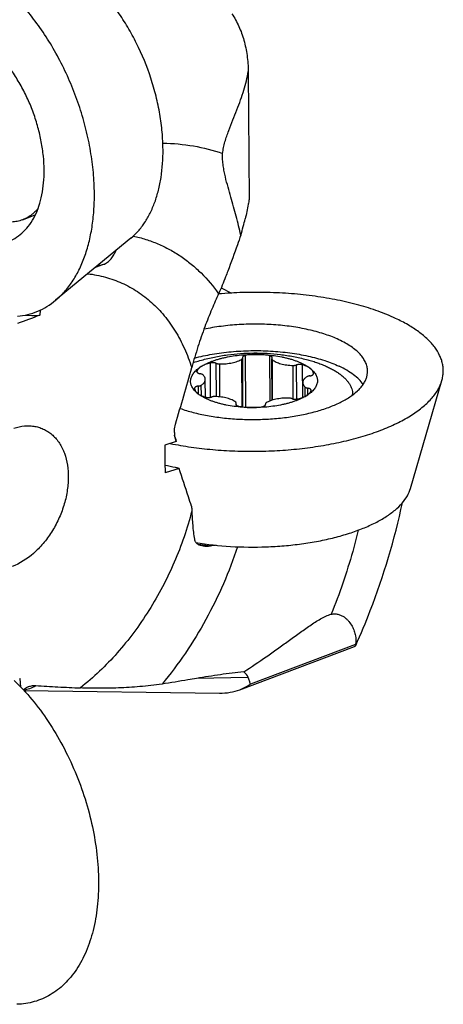
# Model space of a CAD drawing. Units: millimetres. Extents: x 0 to 420, y 0 to 297.
# Drawn here: x 362 to 373, y 105 to 131 of the extents above; entities that cross this region are included whole.
import ezdxf

# ---------------------------------------------------------------- set-up
doc = ezdxf.new("R2010")
doc.units = ezdxf.units.MM
doc.header["$LTSCALE"] = 23.1
for name, color, linetype in [('607299103-000_CL', 7, 'CONTINUOUS'), ('607386905-000_CL', 7, 'CONTINUOUS'), ('607431934-000_CL', 7, 'CONTINUOUS')]:
    doc.layers.add(name, color=color, linetype=linetype)

msp = doc.modelspace()

# ---------------------------------------------------------------- linework, layer by layer
at = {"layer": '607299103-000_CL', "color": 7, "linetype": 'CONTINUOUS'}
for p, q in [((365.0222, 125.2127), (363.035, 123.5709)), ((367.3399, 123.7397), (367.3362, 123.7394)), ((367.3401, 123.7393), (367.3363, 123.739)), ((372.4085, 118.6067), (373.2368, 121.4542))]:
    msp.add_line(p, q, dxfattribs=at)
for points, knots in [([(365.8716, 127.5492), (365.8707, 127.7028), (365.8549, 128.0151), (365.7927, 128.4862), (365.6923, 128.9623), (365.5094, 129.5952), (365.2584, 130.2075), (364.9457, 130.7819), (364.6861, 131.1832), (364.4042, 131.551), (364.1038, 131.8802), (363.7891, 132.1661), (363.4647, 132.4046), (363.1348, 132.5924), (362.8039, 132.7264), (362.4767, 132.8046), (362.259, 132.8186), (362.1536, 132.8154)], [0, 0, 0, 0, 0.0658003, 0.1337987, 0.2034392, 0.2741135, 0.415896, 0.4857998, 0.5541826, 0.6204761, 0.6841827, 0.7449001, 0.8023492, 0.856405, 0.9071319, 0.9548179, 1, 1, 1, 1]), ([(364.059, 126.3874), (364.0578, 126.5725), (364.0388, 126.9489), (363.9638, 127.5168), (363.8428, 128.0907), (363.6775, 128.6625), (363.4704, 129.2239), (363.2243, 129.7671), (362.9429, 130.2841), (362.6299, 130.7678), (362.29, 131.2112), (361.9279, 131.608), (361.5487, 131.9527), (361.1575, 132.2402), (360.7599, 132.4665), (360.361, 132.6281), (359.9666, 132.7223), (359.7042, 132.7392), (359.5772, 132.7353)], [0, 0, 0, 0, 0.0657948, 0.1337861, 0.2034205, 0.2740881, 0.3451488, 0.4159501, 0.4858474, 0.5542238, 0.6205111, 0.6842118, 0.7449237, 0.8023674, 0.8564183, 0.9071405, 0.9548221, 1, 1, 1, 1]), ([(362.7314, 127.0082), (362.7306, 127.1312), (362.7168, 127.3817), (362.662, 127.7592), (362.5739, 128.1398), (362.4539, 128.517), (362.304, 128.8841), (362.127, 129.2347), (361.9258, 129.5629), (361.704, 129.8629), (361.4653, 130.1295), (361.2139, 130.3581), (360.9539, 130.5448), (360.6896, 130.6862), (360.4253, 130.7796), (360.1654, 130.823), (359.9146, 130.815), (359.7557, 130.7746), (359.6809, 130.7463)], [0, 0, 0, 0, 0.0679289, 0.1382971, 0.2103937, 0.283439, 0.3566185, 0.4291123, 0.5001263, 0.5689231, 0.6348557, 0.6974042, 0.7562182, 0.8111651, 0.8623837, 0.9103351, 0.9558306, 1, 1, 1, 1]), ([(365.0222, 125.2127), (365.091, 125.2696), (365.2225, 125.3974), (365.3936, 125.6211), (365.5406, 125.8779), (365.6622, 126.1651), (365.7574, 126.4796), (365.8498, 126.9411), (365.8731, 127.3034), (365.8716, 127.5492)], [0, 0, 0, 0, 0.1044369, 0.2136102, 0.3285147, 0.4497845, 0.5777189, 0.7123084, 1, 1, 1, 1]), ([(361.799, 125.1326), (361.8708, 125.1597), (362.0108, 125.2305), (362.1979, 125.3806), (362.3603, 125.5721), (362.4956, 125.8014), (362.6021, 126.0646), (362.6784, 126.3574), (362.7235, 126.6753), (362.732, 126.8954), (362.7314, 127.0082)], [0, 0, 0, 0, 0.1034978, 0.2098632, 0.3215704, 0.4404453, 0.567589, 0.7034187, 0.8477714, 1, 1, 1, 1]), ([(363.035, 123.5709), (363.118, 123.6394), (363.2765, 123.7935), (363.4827, 124.0632), (363.6599, 124.3727), (363.8065, 124.7189), (363.9212, 125.0979), (364.0029, 125.5061), (364.0509, 125.9392), (364.0599, 126.236), (364.059, 126.3874)], [0, 0, 0, 0, 0.1044127, 0.2135607, 0.3284383, 0.44968, 0.5775841, 0.7121446, 0.8531116, 1, 1, 1, 1]), ([(372.0133, 123.0948), (371.8637, 123.1648), (371.5439, 123.2944), (371.0318, 123.454), (370.4743, 123.5846), (369.8805, 123.6842), (369.2602, 123.7509), (368.6235, 123.7837), (367.9812, 123.782), (367.5529, 123.7577), (367.3399, 123.7397)], [0, 0, 0, 0, 0.1039937, 0.2168691, 0.337443, 0.46427, 0.5957251, 0.7300551, 0.865432, 1, 1, 1, 1]), ([(362.0263, 123.1514), (362.1185, 123.1601), (362.3008, 123.1906), (362.564, 123.2772), (362.8116, 123.4032), (362.963, 123.5114), (363.035, 123.5709)], [0, 0, 0, 0, 0.2506294, 0.498432, 0.7470333, 1, 1, 1, 1]), ([(370.5175, 122.5304), (370.4031, 122.5839), (370.155, 122.6805), (369.7544, 122.792), (369.3153, 122.8751), (368.849, 122.9274), (368.3678, 122.9476), (367.884, 122.9352), (367.4105, 122.8905), (367.1016, 122.8385), (366.9515, 122.8069)], [0, 0, 0, 0, 0.1043948, 0.2195335, 0.3433874, 0.4734856, 0.607086, 0.7412989, 0.8732101, 1, 1, 1, 1]), ([(373.2368, 121.4542), (373.2474, 121.4906), (373.2642, 121.5639), (373.2755, 121.6757), (373.2726, 121.7876), (373.2555, 121.8991), (373.2243, 122.0099), (373.1628, 122.1592), (373.0734, 122.3032), (372.9616, 122.4395), (372.826, 122.58), (372.6227, 122.7484), (372.3368, 122.9332), (372.1256, 123.0423), (372.0133, 123.0948)], [0, 0, 0, 0, 0.0509366, 0.1010078, 0.1508549, 0.2011294, 0.252462, 0.3054345, 0.4181306, 0.4787747, 0.5426255, 0.6806032, 0.8330371, 1, 1, 1, 1]), ([(371.2738, 121.702), (371.2735, 121.7401), (371.2645, 121.8179), (371.2259, 121.9321), (371.163, 122.0435), (371.0765, 122.1514), (370.9675, 122.2552), (370.8367, 122.354), (370.6853, 122.4474), (370.5754, 122.5033), (370.5175, 122.5304)], [0, 0, 0, 0, 0.096931, 0.1974471, 0.3046667, 0.4209772, 0.5479919, 0.6866419, 0.8373533, 1, 1, 1, 1]), ([(366.7007, 122.0475), (366.855, 122.0882), (367.1765, 122.1567), (367.6747, 122.2211), (368.1911, 122.2487), (368.71, 122.2388), (369.216, 122.1916), (369.6939, 122.1086), (370.1293, 121.9924), (370.3983, 121.8892), (370.5217, 121.8315)], [0, 0, 0, 0, 0.1230319, 0.25308, 0.386987, 0.5214099, 0.652981, 0.7784695, 0.8949464, 1, 1, 1, 1]), ([(366.3227, 120.7182), (366.4356, 120.6782), (366.6735, 120.6065), (367.0484, 120.5245), (367.4479, 120.4655), (367.864, 120.4309), (368.2884, 120.4213), (368.7124, 120.4369), (369.1276, 120.4773), (369.5257, 120.5418), (369.8987, 120.6291), (370.2391, 120.7373), (370.5404, 120.8643), (370.7966, 121.0077), (370.9747, 121.1433), (371.0876, 121.2584), (371.1552, 121.3441), (371.2082, 121.4318), (371.2463, 121.521), (371.2691, 121.6112), (371.274, 121.672), (371.2738, 121.702)], [0, 0, 0, 0, 0.0656344, 0.13603, 0.2101398, 0.2867883, 0.3647156, 0.4426218, 0.5192076, 0.5932154, 0.6634724, 0.7289383, 0.7887619, 0.8423569, 0.889511, 0.9107755, 0.9306145, 0.9491947, 0.9667462, 0.9835645, 1, 1, 1, 1]), ([(371.1581, 121.3515), (371.1255, 121.3982), (371.0465, 121.4901), (370.9007, 121.6142), (370.7235, 121.7304), (370.592, 121.7986), (370.5217, 121.8315)], [0, 0, 0, 0, 0.2122269, 0.4486688, 0.7112085, 1, 1, 1, 1]), ([(366.062, 119.7918), (366.2441, 119.755), (366.6167, 119.6915), (367.1875, 119.6261), (367.7736, 119.5895), (368.3667, 119.5823), (368.9585, 119.6046), (369.5407, 119.6561), (370.105, 119.736), (370.6435, 119.8432), (371.1487, 119.9762), (371.6135, 120.133), (372.0315, 120.3115), (372.397, 120.5093), (372.7052, 120.7239), (372.9519, 120.9528), (373.1073, 121.1591), (373.1936, 121.3275), (373.2246, 121.4121), (373.2368, 121.4542)], [0, 0, 0, 0, 0.0715811, 0.1456513, 0.2213708, 0.2978632, 0.3742346, 0.4495944, 0.5230736, 0.5938464, 0.661151, 0.7243153, 0.7827853, 0.8361639, 0.8842635, 0.927181, 0.965404, 0.9830758, 1, 1, 1, 1]), ([(366.7402, 117.1757), (367.0427, 117.1261), (367.6627, 117.0592), (368.4433, 117.0504), (369.0697, 117.0882), (369.5288, 117.1387), (369.9717, 117.2107), (370.3927, 117.3032), (370.7865, 117.415), (371.1479, 117.5447), (371.4723, 117.6906), (371.7557, 117.8508), (371.9946, 118.0236), (372.1861, 118.2072), (372.3275, 118.3997), (372.3886, 118.5383), (372.4085, 118.6067)], [0, 0, 0, 0, 0.1491233, 0.3027514, 0.3792165, 0.4543372, 0.5273209, 0.5974205, 0.6639541, 0.7263264, 0.7840565, 0.8368128, 0.8844614, 0.9271351, 0.9653275, 1, 1, 1, 1]), ([(361.9435, 113.5338), (362.1084, 113.3763), (362.4267, 113.0318), (362.8535, 112.455), (363.2341, 111.8165), (363.5594, 111.1311), (363.8221, 110.4146), (364.0161, 109.6835), (364.1369, 108.9547), (364.1675, 108.47), (364.1689, 108.2324)], [0, 0, 0, 0, 0.1161662, 0.2383143, 0.364915, 0.4941974, 0.6242539, 0.753139, 0.878962, 1, 1, 1, 1]), ([(364.1689, 108.2324), (364.1703, 108.0081), (364.1495, 107.573), (364.0416, 106.9514), (363.8597, 106.3937), (363.6448, 105.9847), (363.439, 105.7056), (363.2722, 105.5238), (363.0911, 105.3669), (362.8967, 105.2358), (362.6901, 105.1314), (362.4727, 105.0543), (362.2458, 105.005), (362.0909, 104.9911), (362.0127, 104.9887)], [0, 0, 0, 0, 0.1556905, 0.3014764, 0.4366171, 0.561279, 0.6201198, 0.6769409, 0.7321066, 0.7860549, 0.8392822, 0.8923227, 0.9457203, 1, 1, 1, 1])]:
    msp.add_open_spline(points, degree=3, knots=knots, dxfattribs=at)
at = {"layer": '607386905-000_CL', "color": 7, "linetype": 'CONTINUOUS'}
for p, q in [((362.1567, 125.6951), (362.4984, 125.824)), ((367.983, 120.7556), (367.9751, 122.0489)), ((368.7513, 120.9337), (368.7447, 122.0265)), ((366.9916, 121.0164), (366.9888, 121.4847)), ((369.5642, 121.0076), (369.5618, 121.3983)), ((367.8062, 120.8074), (367.8059, 120.8565)), ((370.8775, 121.0941), (370.8776, 121.0724)), ((368.5756, 120.8082), (368.5755, 120.8341))]:
    msp.add_line(p, q, dxfattribs=at)
at = {"layer": '607386905-000_CL', "color": 9, "linetype": 'CONTINUOUS'}
for p, q in [((367.1278, 121.0115), (367.1223, 121.9161)), ((367.2848, 121.0288), (367.2794, 121.9072)), ((367.9596, 120.7594), (367.9519, 122.017)), ((368.0578, 120.7464), (368.0495, 122.1154)), ((368.6978, 120.9147), (368.6906, 122.1026)), ((368.7661, 120.9383), (368.7597, 122.0009)), ((366.7688, 121.6799), (366.7687, 121.6895)), ((367.373, 121.0217), (367.3677, 121.8914)), ((369.3105, 120.9647), (369.3051, 121.8527)), ((369.4028, 120.9624), (369.3973, 121.8648)), ((369.5613, 121.0065), (369.5561, 121.8675)), ((366.7072, 121.2339), (366.7071, 121.255)), ((366.807, 121.0975), (366.8057, 121.3077)), ((366.885, 121.0549), (366.8833, 121.332)), ((369.6299, 121.0367), (369.6285, 121.2772)), ((369.6998, 121.0799), (369.6987, 121.2499)), ((367.8017, 120.8132), (367.8015, 120.842)), ((368.5768, 120.8114), (368.5767, 120.8265))]:
    msp.add_line(p, q, dxfattribs=at)
at = {"layer": '607386905-000_CL', "color": 7, "linetype": 'CONTINUOUS'}
for centre, radius, start, end in [((366.7923, 121.6848), 0.0241, 168.72878, 180.2808), ((369.7256, 121.638), 0.1184, 355.12767, 0.34138), ((366.825, 121.2449), 0.1184, 175.12767, 180.34138), ((369.7583, 121.1982), 0.0241, 348.72878, 0.2808), ((370.4195, 121.0914), 0.458, 357.57245, 0.3462)]:
    msp.add_arc(centre, radius, start, end, dxfattribs=at)
for points, knots in [([(362.1567, 125.6951), (362.1345, 125.6867), (362.0895, 125.6717), (362.0202, 125.6542), (361.9493, 125.6418), (361.8522, 125.6321), (361.727, 125.6332), (361.6008, 125.6514), (361.4988, 125.6758), (361.421, 125.6994), (361.3428, 125.728), (361.237, 125.7732), (361.1047, 125.8424), (360.949, 125.9432), (360.7958, 126.062), (360.6463, 126.1976), (360.5017, 126.3491), (360.3632, 126.5152), (360.2319, 126.6946), (360.1088, 126.8857), (359.9951, 127.087), (359.8916, 127.2968), (359.7991, 127.5135), (359.7184, 127.7352), (359.6503, 127.9601), (359.5951, 128.1864), (359.5535, 128.4122), (359.5257, 128.6357), (359.512, 128.8551), (359.5125, 129.0685), (359.5272, 129.2741), (359.5559, 129.4705), (359.5985, 129.6558), (359.6547, 129.8287), (359.7239, 129.9877), (359.8058, 130.1315), (359.8996, 130.2588), (359.971, 130.3334), (360.0083, 130.3673)], [0, 0, 0, 0, 0.0113301, 0.0227014, 0.0341543, 0.0457279, 0.069367, 0.0938932, 0.1065611, 0.1195226, 0.1327942, 0.1463888, 0.1745728, 0.2041205, 0.2350217, 0.2672254, 0.3006462, 0.3351695, 0.3706568, 0.4069497, 0.4438747, 0.4812464, 0.5188717, 0.5565529, 0.5940915, 0.6312913, 0.6679622, 0.7039235, 0.7390079, 0.7730651, 0.8059664, 0.8376094, 0.8679231, 0.8968734, 0.9244696, 0.9507707, 0.9758901, 1, 1, 1, 1]), ([(362.4693, 125.8881), (362.446, 125.867), (362.398, 125.8272), (362.3214, 125.7746), (362.241, 125.7301), (362.1851, 125.7058), (362.1567, 125.6951)], [0, 0, 0, 0, 0.2549841, 0.505739, 0.7536038, 1, 1, 1, 1]), ([(362.5692, 125.9912), (362.5613, 125.982), (362.5296, 125.9461), (362.4958, 125.9121), (362.4693, 125.8881)], [0, 0, 0, 0, 0.2534493, 1, 1, 1, 1]), ([(366.886, 121.9927), (366.9987, 122.0233), (367.2261, 122.0771), (367.5718, 122.1356), (367.9205, 122.1717), (368.2708, 122.1851), (368.6212, 122.1759), (368.9704, 122.1441), (369.3167, 122.0897), (369.5448, 122.0387), (369.6579, 122.0095)], [0, 0, 0, 0, 0.1249994, 0.2499992, 0.3749995, 0.5000003, 0.625001, 0.7500012, 0.8750008, 1, 1, 1, 1]), ([(366.6654, 121.926), (366.6832, 121.932), (366.7562, 121.9559), (366.83, 121.9776), (366.886, 121.9927)], [0, 0, 0, 0, 0.2447449, 1, 1, 1, 1]), ([(366.8771, 121.8214), (366.8978, 121.8347), (366.9413, 121.8605), (367.0103, 121.8965), (367.0848, 121.9305), (367.1644, 121.9625), (367.2486, 121.9922), (367.3373, 122.0195), (367.43, 122.0444), (367.56, 122.0746), (367.7297, 122.1052), (367.9401, 122.1303), (368.1563, 122.1437), (368.3019, 122.1448), (368.3749, 122.1434)], [0, 0, 0, 0, 0.047554, 0.0977617, 0.1505575, 0.2058432, 0.2634934, 0.3233595, 0.3852731, 0.4490481, 0.5813519, 0.7185462, 0.8587497, 1, 1, 1, 1]), ([(367.1223, 121.9161), (367.0984, 121.9107), (367.0523, 121.8987), (366.9871, 121.8766), (366.9288, 121.8514), (366.8933, 121.8318), (366.8771, 121.8214)], [0, 0, 0, 0, 0.2792014, 0.540484, 0.7813359, 1, 1, 1, 1]), ([(367.2794, 121.9072), (367.2741, 121.9094), (367.2628, 121.9133), (367.2447, 121.9177), (367.2251, 121.9209), (367.2046, 121.9227), (367.1835, 121.9232), (367.1625, 121.9223), (367.1421, 121.92), (367.1288, 121.9176), (367.1223, 121.9161)], [0, 0, 0, 0, 0.1077096, 0.2251329, 0.3501907, 0.4804584, 0.6132979, 0.7459705, 0.8757429, 1, 1, 1, 1]), ([(367.2794, 121.9072), (367.2856, 121.9047), (367.299, 121.9002), (367.3204, 121.8954), (367.3436, 121.8924), (367.3596, 121.8915), (367.3677, 121.8914)], [0, 0, 0, 0, 0.2226729, 0.4677181, 0.729144, 1, 1, 1, 1]), ([(367.3677, 121.8914), (367.3961, 121.891), (367.4527, 121.8917), (367.5367, 121.8973), (367.6185, 121.9072), (367.6968, 121.9214), (367.7702, 121.9396), (367.8377, 121.9615), (367.8982, 121.9867), (367.9351, 122.0065), (367.9519, 122.017)], [0, 0, 0, 0, 0.1410054, 0.2808365, 0.4176429, 0.5496513, 0.6752167, 0.7928785, 0.9014289, 1, 1, 1, 1]), ([(367.9519, 122.017), (367.9555, 122.0192), (367.9618, 122.0237), (367.9693, 122.0316), (367.9734, 122.0388), (367.9749, 122.0446), (367.9752, 122.0475), (367.9751, 122.0489)], [0, 0, 0, 0, 0.3023881, 0.5639372, 0.7915551, 0.8971017, 1, 1, 1, 1]), ([(368.0495, 122.1154), (368.0439, 122.1143), (368.0333, 122.1118), (368.0182, 122.1069), (368.0049, 122.1013), (367.9936, 122.0949), (367.9845, 122.0879), (367.9778, 122.0804), (367.9742, 122.0736), (367.9728, 122.0681), (367.9726, 122.0654), (367.9726, 122.0641)], [0, 0, 0, 0, 0.172734, 0.3336166, 0.4806074, 0.6123059, 0.7282283, 0.829215, 0.918004, 0.9594684, 1, 1, 1, 1]), ([(367.9726, 122.0641), (367.9726, 122.0634), (367.9727, 122.0609), (367.9733, 122.0583), (367.9739, 122.0565)], [0, 0, 0, 0, 0.2471229, 1, 1, 1, 1]), ([(367.9751, 122.0489), (367.9751, 122.0495), (367.975, 122.0521), (367.9745, 122.0546), (367.9739, 122.0565)], [0, 0, 0, 0, 0.2471184, 1, 1, 1, 1]), ([(368.3749, 122.1434), (368.347, 122.1439), (368.2914, 122.1436), (368.2087, 122.1387), (368.128, 122.1296), (368.0752, 122.1207), (368.0495, 122.1154)], [0, 0, 0, 0, 0.255694, 0.5097347, 0.758878, 1, 1, 1, 1]), ([(368.3749, 122.1434), (368.4474, 122.1419), (368.5909, 122.1351), (368.8021, 122.1132), (368.9726, 122.0852), (369.1033, 122.057), (369.1967, 122.0335), (369.2861, 122.0074), (369.3712, 121.979), (369.4517, 121.9482), (369.5271, 121.9153), (369.5972, 121.8804), (369.6616, 121.8436), (369.7202, 121.8051), (369.7562, 121.7775), (369.7731, 121.7635)], [0, 0, 0, 0, 0.1478618, 0.2926587, 0.432402, 0.4998037, 0.565265, 0.6285884, 0.689594, 0.7481231, 0.8040407, 0.8572404, 0.9076487, 0.955231, 1, 1, 1, 1]), ([(368.6906, 122.1026), (368.6662, 122.1089), (368.616, 122.12), (368.5383, 122.1322), (368.4575, 122.1403), (368.4026, 122.1428), (368.3749, 122.1434)], [0, 0, 0, 0, 0.2362427, 0.48369, 0.7393445, 1, 1, 1, 1]), ([(368.7535, 122.0554), (368.7535, 122.0578), (368.7526, 122.0628), (368.7492, 122.0699), (368.7438, 122.0766), (368.7364, 122.0829), (368.7272, 122.0888), (368.7164, 122.0941), (368.704, 122.0988), (368.6952, 122.1014), (368.6906, 122.1026)], [0, 0, 0, 0, 0.0856206, 0.1772114, 0.2793775, 0.3949122, 0.5250502, 0.6698737, 0.8286349, 1, 1, 1, 1]), ([(368.7491, 122.041), (368.7477, 122.0387), (368.7454, 122.0341), (368.7446, 122.029), (368.7447, 122.0265)], [0, 0, 0, 0, 0.5177545, 1, 1, 1, 1]), ([(368.7447, 122.0265), (368.7447, 122.0243), (368.7454, 122.0196), (368.7484, 122.0129), (368.7533, 122.0065), (368.7574, 122.0027), (368.7597, 122.0009)], [0, 0, 0, 0, 0.2195411, 0.4527992, 0.710632, 1, 1, 1, 1]), ([(368.7491, 122.041), (368.7505, 122.0432), (368.7527, 122.0479), (368.7535, 122.053), (368.7535, 122.0554)], [0, 0, 0, 0, 0.517756, 1, 1, 1, 1]), ([(368.7597, 122.0009), (368.7736, 121.9897), (368.8049, 121.9684), (368.858, 121.9409), (368.919, 121.9165), (368.9869, 121.8955), (369.0607, 121.8783), (369.1392, 121.8652), (369.2212, 121.8563), (369.2769, 121.8534), (369.3051, 121.8527)], [0, 0, 0, 0, 0.0932397, 0.1974228, 0.3121073, 0.4363679, 0.5689232, 0.7082282, 0.8525445, 1, 1, 1, 1]), ([(369.6579, 122.0095), (369.7034, 121.9978), (369.7926, 121.9732), (369.9226, 121.9321), (370.0461, 121.8876), (370.1625, 121.84), (370.2715, 121.7893), (370.3727, 121.7359), (370.4655, 121.6798), (370.5497, 121.6213), (370.625, 121.5606), (370.691, 121.498), (370.7474, 121.4336), (370.7941, 121.3678), (370.8308, 121.3006), (370.8573, 121.2324), (370.8735, 121.1635), (370.8773, 121.1171), (370.8775, 121.0941)], [0, 0, 0, 0, 0.087092, 0.1712431, 0.2522419, 0.3299042, 0.404078, 0.4746479, 0.541542, 0.6047394, 0.6642793, 0.7202721, 0.7729128, 0.822494, 0.8694187, 0.914207, 0.9574924, 1, 1, 1, 1]), ([(366.6033, 121.4749), (366.6055, 121.4904), (366.6124, 121.5217), (366.6299, 121.5675), (366.6545, 121.6126), (366.686, 121.657), (366.7243, 121.7003), (366.7691, 121.7425), (366.8204, 121.7834), (366.8576, 121.8089), (366.8771, 121.8214)], [0, 0, 0, 0, 0.1031676, 0.2100908, 0.322386, 0.4413654, 0.5680295, 0.7030891, 0.8469991, 1, 1, 1, 1]), ([(366.7682, 121.6846), (366.7683, 121.6833), (366.7685, 121.6804), (366.7701, 121.6748), (366.7741, 121.6677), (366.7815, 121.66), (366.7915, 121.6529), (366.8038, 121.6465), (366.8182, 121.641), (366.8344, 121.6364), (366.8459, 121.6341), (366.8519, 121.6331)], [0, 0, 0, 0, 0.0398171, 0.0806273, 0.1684788, 0.269166, 0.3853679, 0.5177348, 0.665529, 0.8270651, 1, 1, 1, 1]), ([(366.8771, 121.8214), (366.8626, 121.8121), (366.8362, 121.793), (366.8079, 121.7651), (366.7907, 121.7419), (366.7806, 121.7247), (366.7732, 121.7073), (366.7699, 121.6954), (366.7687, 121.6895)], [0, 0, 0, 0, 0.2951255, 0.556721, 0.6762139, 0.7891368, 0.8966041, 1, 1, 1, 1]), ([(366.9221, 121.6058), (366.9182, 121.6092), (366.9089, 121.6154), (366.8925, 121.6229), (366.8732, 121.629), (366.8592, 121.6319), (366.8519, 121.6331)], [0, 0, 0, 0, 0.2025044, 0.4391024, 0.7068024, 1, 1, 1, 1]), ([(369.3051, 121.8527), (369.3133, 121.8525), (369.3296, 121.8527), (369.3535, 121.8548), (369.3761, 121.8587), (369.3905, 121.8626), (369.3973, 121.8648)], [0, 0, 0, 0, 0.2633278, 0.5223857, 0.7700946, 1, 1, 1, 1]), ([(369.5561, 121.8675), (369.55, 121.8692), (369.5374, 121.8722), (369.5177, 121.8752), (369.4971, 121.877), (369.476, 121.8773), (369.455, 121.8763), (369.4347, 121.8739), (369.4154, 121.8702), (369.4031, 121.8668), (369.3973, 121.8648)], [0, 0, 0, 0, 0.1172686, 0.2418862, 0.3714262, 0.5032578, 0.634661, 0.7629323, 0.8854916, 1, 1, 1, 1]), ([(369.7731, 121.7635), (369.7599, 121.7745), (369.7299, 121.7956), (369.679, 121.823), (369.6203, 121.8475), (369.5782, 121.8611), (369.5561, 121.8675)], [0, 0, 0, 0, 0.2136011, 0.4521932, 0.714967, 1, 1, 1, 1]), ([(369.7731, 121.7635), (369.7889, 121.7503), (369.8187, 121.7235), (369.8581, 121.6807), (369.8909, 121.6369), (369.9167, 121.5921), (369.9355, 121.5466), (369.9471, 121.5005), (369.9515, 121.4541), (369.9495, 121.4233), (369.9473, 121.4081)], [0, 0, 0, 0, 0.1494633, 0.2896323, 0.4212585, 0.5454064, 0.6634827, 0.7772305, 0.8886728, 1, 1, 1, 1]), ([(369.844, 121.6387), (369.8439, 121.6442), (369.8431, 121.6551), (369.8396, 121.6713), (369.8339, 121.6874), (369.826, 121.7033), (369.8159, 121.719), (369.7991, 121.74), (369.784, 121.7544), (369.7731, 121.7635)], [0, 0, 0, 0, 0.1097259, 0.2211337, 0.3358191, 0.4551986, 0.5804734, 0.7126099, 1, 1, 1, 1]), ([(366.7775, 121.1195), (366.7617, 121.1327), (366.7319, 121.1595), (366.6925, 121.2022), (366.6597, 121.2461), (366.6339, 121.2909), (366.6151, 121.3364), (366.6035, 121.3825), (366.5991, 121.4289), (366.6011, 121.4597), (366.6033, 121.4749)], [0, 0, 0, 0, 0.1494633, 0.2896323, 0.4212585, 0.5454064, 0.6634827, 0.7772305, 0.8886728, 1, 1, 1, 1]), ([(366.8833, 121.332), (366.8916, 121.3375), (366.9073, 121.3487), (366.9287, 121.3668), (366.9471, 121.3854), (366.9622, 121.4046), (366.9741, 121.4242), (366.9826, 121.4442), (366.9877, 121.4644), (366.9888, 121.478), (366.9888, 121.4847)], [0, 0, 0, 0, 0.1547664, 0.2993982, 0.4342801, 0.5601025, 0.6779221, 0.7892019, 0.8958184, 1, 1, 1, 1]), ([(366.9888, 121.4847), (366.9888, 121.4899), (366.988, 121.5005), (366.9847, 121.5162), (366.9793, 121.5319), (366.9691, 121.5529), (366.9508, 121.5788), (366.9324, 121.597), (366.9221, 121.6058)], [0, 0, 0, 0, 0.1104741, 0.222544, 0.3377197, 0.4573569, 0.7141278, 1, 1, 1, 1]), ([(369.6673, 121.5509), (369.659, 121.5454), (369.6433, 121.5342), (369.6219, 121.5162), (369.6035, 121.4975), (369.5884, 121.4784), (369.5765, 121.4588), (369.568, 121.4388), (369.5629, 121.4186), (369.5618, 121.405), (369.5618, 121.3983)], [0, 0, 0, 0, 0.1547664, 0.2993982, 0.4342801, 0.5601025, 0.6779221, 0.7892019, 0.8958184, 1, 1, 1, 1]), ([(369.5618, 121.3983), (369.5618, 121.3931), (369.5626, 121.3825), (369.5659, 121.3667), (369.5713, 121.3511), (369.5815, 121.3301), (369.5998, 121.3042), (369.6182, 121.286), (369.6285, 121.2772)], [0, 0, 0, 0, 0.1104741, 0.222544, 0.3377197, 0.4573569, 0.7141278, 1, 1, 1, 1]), ([(369.7449, 121.5753), (369.7372, 121.5743), (369.7223, 121.572), (369.7014, 121.5667), (369.683, 121.5599), (369.6721, 121.5541), (369.6673, 121.5509)], [0, 0, 0, 0, 0.2847797, 0.5503001, 0.7902181, 1, 1, 1, 1]), ([(369.9473, 121.4081), (369.9451, 121.3926), (369.9382, 121.3613), (369.9207, 121.3155), (369.8961, 121.2703), (369.8646, 121.226), (369.8263, 121.1827), (369.7815, 121.1405), (369.7302, 121.0996), (369.693, 121.0741), (369.6735, 121.0616)], [0, 0, 0, 0, 0.1031676, 0.2100908, 0.322386, 0.4413654, 0.5680295, 0.7030891, 0.8469991, 1, 1, 1, 1]), ([(369.7449, 121.5753), (369.7516, 121.5761), (369.7646, 121.5781), (369.7831, 121.5824), (369.7998, 121.5879), (369.8142, 121.5943), (369.8262, 121.6017), (369.8353, 121.6098), (369.8406, 121.6173), (369.8429, 121.6234), (369.8434, 121.6265), (369.8435, 121.628)], [0, 0, 0, 0, 0.1706905, 0.3319565, 0.4808524, 0.6150396, 0.7330692, 0.8348075, 0.9221142, 0.9618439, 1, 1, 1, 1]), ([(366.7066, 121.2442), (366.7067, 121.2388), (366.7075, 121.2279), (366.711, 121.2117), (366.7167, 121.1955), (366.7246, 121.1796), (366.7347, 121.164), (366.7515, 121.1429), (366.7666, 121.1286), (366.7775, 121.1195)], [0, 0, 0, 0, 0.1097259, 0.2211337, 0.3358191, 0.4551986, 0.5804734, 0.7126099, 1, 1, 1, 1]), ([(366.8057, 121.3077), (366.799, 121.3069), (366.786, 121.3049), (366.7675, 121.3006), (366.7508, 121.2951), (366.7364, 121.2886), (366.7244, 121.2813), (366.7153, 121.2732), (366.71, 121.2657), (366.7077, 121.2595), (366.7072, 121.2565), (366.7071, 121.255)], [0, 0, 0, 0, 0.1706905, 0.3319565, 0.4808524, 0.6150396, 0.7330692, 0.8348075, 0.9221142, 0.9618439, 1, 1, 1, 1]), ([(366.7775, 121.1195), (366.7907, 121.1085), (366.8207, 121.0874), (366.8716, 121.06), (366.9303, 121.0355), (366.9724, 121.0219), (366.9945, 121.0155)], [0, 0, 0, 0, 0.2136011, 0.4521932, 0.714967, 1, 1, 1, 1]), ([(368.1757, 120.7396), (368.1032, 120.7411), (367.9597, 120.7478), (367.7485, 120.7698), (367.578, 120.7978), (367.4473, 120.826), (367.3539, 120.8495), (367.2645, 120.8756), (367.1794, 120.904), (367.0989, 120.9347), (367.0235, 120.9676), (366.9534, 121.0026), (366.889, 121.0394), (366.8304, 121.0779), (366.7944, 121.1054), (366.7775, 121.1195)], [0, 0, 0, 0, 0.1478618, 0.2926587, 0.432402, 0.4998037, 0.565265, 0.6285884, 0.689594, 0.7481231, 0.8040407, 0.8572404, 0.9076487, 0.955231, 1, 1, 1, 1]), ([(366.8057, 121.3077), (366.8134, 121.3086), (366.8283, 121.311), (366.8492, 121.3163), (366.8676, 121.3231), (366.8785, 121.3289), (366.8833, 121.332)], [0, 0, 0, 0, 0.2847797, 0.5503001, 0.7902181, 1, 1, 1, 1]), ([(369.6285, 121.2772), (369.6324, 121.2738), (369.6417, 121.2675), (369.6581, 121.2601), (369.6774, 121.254), (369.6914, 121.2511), (369.6987, 121.2499)], [0, 0, 0, 0, 0.2025044, 0.4391024, 0.7068024, 1, 1, 1, 1]), ([(369.6735, 121.0616), (369.688, 121.0709), (369.7144, 121.09), (369.7427, 121.1179), (369.7599, 121.1411), (369.77, 121.1583), (369.7774, 121.1757), (369.7807, 121.1876), (369.7819, 121.1935)], [0, 0, 0, 0, 0.2951255, 0.556721, 0.676214, 0.7891368, 0.8966041, 1, 1, 1, 1]), ([(369.7824, 121.1983), (369.7823, 121.1997), (369.7821, 121.2025), (369.7805, 121.2082), (369.7765, 121.2153), (369.7691, 121.223), (369.7591, 121.2301), (369.7468, 121.2365), (369.7324, 121.242), (369.7162, 121.2466), (369.7047, 121.2489), (369.6987, 121.2499)], [0, 0, 0, 0, 0.0398171, 0.0806273, 0.1684788, 0.269166, 0.3853679, 0.5177348, 0.665529, 0.8270651, 1, 1, 1, 1]), ([(366.9945, 121.0155), (367.0006, 121.0138), (367.0132, 121.0108), (367.0329, 121.0077), (367.0535, 121.006), (367.0746, 121.0057), (367.0956, 121.0067), (367.1159, 121.0091), (367.1352, 121.0128), (367.1475, 121.0162), (367.1533, 121.0181)], [0, 0, 0, 0, 0.1172686, 0.2418862, 0.3714262, 0.5032578, 0.634661, 0.7629323, 0.8854916, 1, 1, 1, 1]), ([(367.2455, 121.0303), (367.2373, 121.0305), (367.221, 121.0303), (367.1971, 121.0282), (367.1745, 121.0243), (367.1601, 121.0204), (367.1533, 121.0181)], [0, 0, 0, 0, 0.2633278, 0.5223857, 0.7700946, 1, 1, 1, 1]), ([(367.7909, 120.8821), (367.777, 120.8933), (367.7457, 120.9146), (367.6926, 120.9421), (367.6316, 120.9665), (367.5637, 120.9875), (367.4899, 121.0047), (367.4114, 121.0178), (367.3294, 121.0266), (367.2737, 121.0296), (367.2455, 121.0303)], [0, 0, 0, 0, 0.0932397, 0.1974228, 0.3121073, 0.4363679, 0.5689232, 0.7082282, 0.8525445, 1, 1, 1, 1]), ([(367.8059, 120.8565), (367.8059, 120.8587), (367.8052, 120.8634), (367.8022, 120.8701), (367.7973, 120.8765), (367.7932, 120.8803), (367.7909, 120.8821)], [0, 0, 0, 0, 0.2195411, 0.4527992, 0.710632, 1, 1, 1, 1]), ([(367.8015, 120.842), (367.8029, 120.8442), (367.8052, 120.8489), (367.806, 120.854), (367.8059, 120.8565)], [0, 0, 0, 0, 0.5177545, 1, 1, 1, 1]), ([(369.6735, 121.0616), (369.6528, 121.0483), (369.6093, 121.0224), (369.5403, 120.9865), (369.4658, 120.9525), (369.3862, 120.9205), (369.302, 120.8908), (369.2133, 120.8634), (369.1206, 120.8385), (368.9906, 120.8084), (368.8209, 120.7778), (368.6105, 120.7527), (368.3943, 120.7392), (368.2487, 120.7381), (368.1757, 120.7396)], [0, 0, 0, 0, 0.047554, 0.0977617, 0.1505575, 0.2058432, 0.2634934, 0.3233595, 0.3852731, 0.4490481, 0.5813519, 0.7185462, 0.8587497, 1, 1, 1, 1]), ([(368.5987, 120.866), (368.5951, 120.8638), (368.5888, 120.8593), (368.5813, 120.8514), (368.5772, 120.8442), (368.5757, 120.8384), (368.5754, 120.8355), (368.5755, 120.8341)], [0, 0, 0, 0, 0.3023881, 0.5639372, 0.7915551, 0.8971017, 1, 1, 1, 1]), ([(369.1829, 120.9916), (369.1545, 120.992), (369.0979, 120.9912), (369.0139, 120.9857), (368.9321, 120.9757), (368.8538, 120.9616), (368.7804, 120.9434), (368.7129, 120.9215), (368.6524, 120.8963), (368.6155, 120.8765), (368.5987, 120.866)], [0, 0, 0, 0, 0.1410054, 0.2808365, 0.4176429, 0.5496513, 0.6752167, 0.7928785, 0.9014289, 1, 1, 1, 1]), ([(369.2712, 120.9758), (369.265, 120.9783), (369.2516, 120.9828), (369.2302, 120.9876), (369.207, 120.9906), (369.191, 120.9915), (369.1829, 120.9916)], [0, 0, 0, 0, 0.2226729, 0.4677181, 0.729144, 1, 1, 1, 1]), ([(369.2712, 120.9758), (369.2765, 120.9736), (369.2878, 120.9697), (369.3059, 120.9653), (369.3255, 120.9621), (369.346, 120.9602), (369.3671, 120.9598), (369.3881, 120.9607), (369.4085, 120.9629), (369.4218, 120.9654), (369.4283, 120.9669)], [0, 0, 0, 0, 0.1077096, 0.2251329, 0.3501907, 0.4804584, 0.6132979, 0.7459705, 0.8757429, 1, 1, 1, 1]), ([(369.4283, 120.9669), (369.4522, 120.9723), (369.4983, 120.9843), (369.5635, 121.0063), (369.6218, 121.0315), (369.6573, 121.0512), (369.6735, 121.0616)], [0, 0, 0, 0, 0.2792014, 0.540484, 0.7813359, 1, 1, 1, 1]), ([(367.8015, 120.842), (367.8001, 120.8398), (367.7979, 120.8351), (367.7971, 120.83), (367.7971, 120.8276)], [0, 0, 0, 0, 0.517756, 1, 1, 1, 1]), ([(367.7971, 120.8276), (367.7971, 120.8252), (367.798, 120.8202), (367.8014, 120.8131), (367.8068, 120.8064), (367.8142, 120.8), (367.8234, 120.7942), (367.8342, 120.7888), (367.8466, 120.7841), (367.8554, 120.7816), (367.86, 120.7804)], [0, 0, 0, 0, 0.0856206, 0.1772114, 0.2793775, 0.3949122, 0.5250502, 0.6698737, 0.8286349, 1, 1, 1, 1]), ([(367.86, 120.7804), (367.8844, 120.7741), (367.9346, 120.763), (368.0123, 120.7508), (368.0931, 120.7427), (368.148, 120.7402), (368.1757, 120.7396)], [0, 0, 0, 0, 0.2362427, 0.48369, 0.7393445, 1, 1, 1, 1]), ([(368.1757, 120.7396), (368.2036, 120.739), (368.2592, 120.7394), (368.3419, 120.7442), (368.4226, 120.7533), (368.4754, 120.7623), (368.5011, 120.7675)], [0, 0, 0, 0, 0.255694, 0.5097347, 0.758878, 1, 1, 1, 1]), ([(368.5011, 120.7675), (368.5067, 120.7687), (368.5173, 120.7712), (368.5324, 120.776), (368.5457, 120.7817), (368.557, 120.7881), (368.5661, 120.7951), (368.5728, 120.8026), (368.5764, 120.8094), (368.5778, 120.8149), (368.578, 120.8176), (368.578, 120.8189)], [0, 0, 0, 0, 0.172734, 0.3336166, 0.4806074, 0.6123059, 0.7282283, 0.829215, 0.918004, 0.9594684, 1, 1, 1, 1]), ([(368.5755, 120.8341), (368.5755, 120.8335), (368.5756, 120.8309), (368.5761, 120.8283), (368.5767, 120.8265)], [0, 0, 0, 0, 0.2471184, 1, 1, 1, 1]), ([(368.578, 120.8189), (368.578, 120.8196), (368.5779, 120.8221), (368.5773, 120.8247), (368.5767, 120.8265)], [0, 0, 0, 0, 0.2471229, 1, 1, 1, 1])]:
    msp.add_open_spline(points, degree=3, knots=knots, dxfattribs=at)
at = {"layer": '607431934-000_CL', "color": 7, "linetype": 'CONTINUOUS'}
for p, q in [((368.1241, 129.6106), (368.1445, 126.2357)), ((367.4078, 123.9014), (367.6837, 123.7634)), ((362.6238, 123.3114), (362.6158, 123.1762)), ((366.221, 119.8423), (365.9165, 119.7459)), ((366.2966, 119.1361), (365.926, 119.0187)), ((367.9004, 113.2919), (370.9327, 114.436)), ((370.959, 114.4904), (368.1784, 113.4413)), ((362.0857, 113.5874), (362.1007, 113.593)), ((362.1165, 113.3604), (362.1007, 113.593)), ((362.197, 113.2748), (367.3646, 113.2042))]:
    msp.add_line(p, q, dxfattribs=at)
at = {"layer": '607431934-000_CL', "color": 9, "linetype": 'CONTINUOUS'}
msp.add_line((368.1187, 113.6193), (366.7555, 113.5905), dxfattribs=at)
at = {"layer": '607431934-000_CL', "color": 7, "linetype": 'CONTINUOUS'}
for centre, radius, start, end in [((391.0599, 50.9878), 78.2485, 109.978083, 110.163464), ((431.2897, -60.6122), 196.1996, 110.488576, 110.67164), ((415.754, 120.032), 49.8383, 180.32891, 181.16507), ((428.8909, 120.5388), 62.3106, 182.208909, 182.326151), ((367.6971, 112.1312), 4.9921, 94.8479, 96.58439)]:
    msp.add_arc(centre, radius, start, end, dxfattribs=at)
at = {"layer": '607431934-000_CL', "color": 9, "linetype": 'CONTINUOUS'}
msp.add_arc((363.9268, 126.1451), 1.666, 277.81287, 283.84669, dxfattribs=at)
at = {"layer": '607431934-000_CL', "color": 7, "linetype": 'CONTINUOUS'}
for centre, major_axis, ratio, start_param, end_param in [((364.2604, 114.5485), (3.9178, 11.9147), 0.0239423, -0.4401646, -0.3470259), ((356.3115, 113.02), (11.8253, 0.5193), 0.1375456, 0.0496054, 0.1427441)]:
    msp.add_ellipse(centre, major_axis=major_axis, ratio=ratio, start_param=start_param, end_param=end_param, dxfattribs=at)
for points, knots in [([(367.6868, 131.1365), (367.7588, 131.031), (367.8855, 130.8043), (368.0187, 130.4321), (368.0988, 130.0304), (368.1198, 129.7528), (368.1241, 129.6106)], [0, 0, 0, 0, 0.2382245, 0.4817336, 0.7346179, 1, 1, 1, 1]), ([(367.4456, 127.4496), (367.4516, 127.5007), (367.4685, 127.6032), (367.5063, 127.7548), (367.5533, 127.9038), (367.6226, 128.0962), (367.7151, 128.3272), (367.8235, 128.5964), (367.9219, 128.8578), (368.0328, 129.1918), (368.0956, 129.4438), (368.1241, 129.6106)], [0, 0, 0, 0, 0.0679629, 0.1371102, 0.2061933, 0.274434, 0.407267, 0.5350178, 0.6579438, 0.7763096, 1, 1, 1, 1]), ([(365.8676, 127.7221), (366.1381, 127.7165), (366.6735, 127.6667), (367.1949, 127.5349), (367.4456, 127.4496)], [0, 0, 0, 0, 0.5054315, 1, 1, 1, 1]), ([(367.9263, 125.2875), (367.8894, 125.4557), (367.8277, 125.7077), (367.7358, 126.0431), (367.6624, 126.2987), (367.587, 126.5605), (367.527, 126.7854), (367.4856, 126.974), (367.4599, 127.1243), (367.4438, 127.2837), (367.443, 127.3934), (367.4456, 127.4496)], [0, 0, 0, 0, 0.23255, 0.3501897, 0.4695578, 0.5916327, 0.7180894, 0.7838874, 0.8522195, 0.9239679, 1, 1, 1, 1]), ([(368.1445, 126.2357), (368.1384, 126.1928), (368.1114, 126.0199), (368.0745, 125.8485), (368.0417, 125.721)], [0, 0, 0, 0, 0.2477005, 1, 1, 1, 1]), ([(367.9263, 125.2875), (367.8971, 125.2042), (367.7853, 124.8889), (367.6702, 124.5747), (367.584, 124.3439)], [0, 0, 0, 0, 0.2638449, 1, 1, 1, 1]), ([(364.3255, 124.5275), (364.3451, 124.5347), (364.3834, 124.5552), (364.4345, 124.5962), (364.4804, 124.6439), (364.5325, 124.7094), (364.5844, 124.7913), (364.6181, 124.8586), (364.6326, 124.8909)], [0, 0, 0, 0, 0.1286003, 0.2656237, 0.4029923, 0.5359549, 0.7818097, 1, 1, 1, 1]), ([(367.584, 124.3439), (367.5647, 124.2924), (367.4881, 124.0912), (367.4057, 123.8921), (367.3395, 123.7461)], [0, 0, 0, 0, 0.2555366, 1, 1, 1, 1]), ([(367.3395, 123.7461), (367.3101, 123.6813), (367.2495, 123.5461), (367.124, 123.2556), (366.9661, 122.8574), (366.7883, 122.3427), (366.6807, 121.9823), (366.6284, 121.7965)], [0, 0, 0, 0, 0.1028169, 0.213914, 0.4570344, 0.7212469, 1, 1, 1, 1]), ([(362.2351, 123.1833), (362.2672, 123.1799), (362.3938, 123.1692), (362.5214, 123.1694), (362.6158, 123.1762)], [0, 0, 0, 0, 0.2542434, 1, 1, 1, 1]), ([(366.2033, 120.3029), (366.2755, 120.5519), (366.4178, 121.0496), (366.5584, 121.5478), (366.6284, 121.7965)], [0, 0, 0, 0, 0.500887, 1, 1, 1, 1]), ([(361.9281, 120.1958), (362.0209, 120.2259), (362.1633, 120.2564), (362.3528, 120.2607), (362.4883, 120.2459), (362.6181, 120.2133), (362.741, 120.163), (362.8556, 120.0957), (362.9608, 120.012), (363.0557, 119.9128), (363.1692, 119.7585), (363.2797, 119.5294), (363.3566, 119.2176), (363.3786, 118.8751), (363.3452, 118.5143), (363.2579, 118.1481), (363.1199, 117.7896), (362.9363, 117.452), (362.7134, 117.1473), (362.3865, 116.8113), (362.0914, 116.6199), (361.8848, 116.5419)], [0, 0, 0, 0, 0.0557394, 0.0822585, 0.1080719, 0.1334031, 0.1585066, 0.1836523, 0.2091073, 0.235118, 0.2618955, 0.3182774, 0.379102, 0.4443714, 0.5134895, 0.5854247, 0.6588641, 0.7323552, 0.8044408, 0.8737937, 1, 1, 1, 1]), ([(366.1708, 120.0807), (366.1707, 120.0989), (366.1733, 120.1739), (366.1875, 120.2484), (366.2033, 120.3029)], [0, 0, 0, 0, 0.2428794, 1, 1, 1, 1]), ([(366.1708, 120.0807), (366.1709, 120.0746), (366.1713, 120.0505), (366.1731, 120.0264), (366.1752, 120.0085)], [0, 0, 0, 0, 0.2532521, 1, 1, 1, 1]), ([(366.1896, 119.9518), (366.1863, 119.9594), (366.1802, 119.9781), (366.1766, 119.9973), (366.1752, 120.0085)], [0, 0, 0, 0, 0.4238062, 1, 1, 1, 1]), ([(366.1752, 120.0085), (366.1787, 119.9793), (366.1896, 119.9224), (366.2093, 119.8679), (366.221, 119.8423)], [0, 0, 0, 0, 0.5115432, 1, 1, 1, 1]), ([(366.1896, 119.9518), (366.1934, 119.9428), (366.2072, 119.9074), (366.2168, 119.8703), (366.221, 119.8423)], [0, 0, 0, 0, 0.2560374, 1, 1, 1, 1]), ([(366.2966, 119.1361), (366.2648, 119.142), (366.1397, 119.166), (366.015, 119.1926), (365.9223, 119.2141)], [0, 0, 0, 0, 0.2532447, 1, 1, 1, 1]), ([(366.6266, 118.1372), (366.5981, 118.2202), (366.485, 118.5522), (366.376, 118.8855), (366.2966, 119.1361)], [0, 0, 0, 0, 0.2502536, 1, 1, 1, 1]), ([(366.6317, 118.0098), (366.6367, 117.8856), (366.6512, 117.6363), (366.6795, 117.3881), (366.6989, 117.2642)], [0, 0, 0, 0, 0.4976833, 1, 1, 1, 1]), ([(370.9604, 114.4587), (371.0964, 114.7627), (371.6058, 115.9844), (371.9884, 117.2594), (372.1942, 118.2283)], [0, 0, 0, 0, 0.2516212, 1, 1, 1, 1]), ([(371.0245, 117.5022), (370.9801, 117.315), (370.7863, 116.5636), (370.5338, 115.8274), (370.3138, 115.2868)], [0, 0, 0, 0, 0.2478416, 1, 1, 1, 1]), ([(366.6989, 117.2642), (366.7009, 117.251), (366.708, 117.2255), (366.7269, 117.1911), (366.7524, 117.162), (366.7932, 117.1305), (366.8536, 117.1036), (366.9053, 117.0928), (366.9317, 117.0893)], [0, 0, 0, 0, 0.1275151, 0.2514944, 0.3737576, 0.4960275, 0.7441061, 1, 1, 1, 1]), ([(366.9317, 117.0893), (366.9633, 117.0851), (367.0279, 117.0821), (367.0923, 117.0867), (367.1246, 117.0904)], [0, 0, 0, 0, 0.4942433, 1, 1, 1, 1]), ([(368.0064, 113.7654), (368.2063, 113.8953), (368.5025, 114.095), (368.8911, 114.3692), (369.1787, 114.5766), (369.4165, 114.7494), (369.6063, 114.8848), (369.7478, 114.9832), (369.8892, 115.0767), (370.0302, 115.1624), (370.1702, 115.2355), (370.2662, 115.273), (370.3138, 115.2868)], [0, 0, 0, 0, 0.2581905, 0.3869222, 0.5151099, 0.6423188, 0.7053087, 0.7676486, 0.8290187, 0.8888821, 0.9463364, 1, 1, 1, 1]), ([(370.3138, 115.2868), (370.3487, 115.2923), (370.4165, 115.2969), (370.5133, 115.2822), (370.5975, 115.2494), (370.6696, 115.2041), (370.7311, 115.1508), (370.7998, 115.0743), (370.8671, 114.9716), (370.9236, 114.8442), (370.967, 114.6856), (370.9721, 114.5644), (370.959, 114.4904)], [0, 0, 0, 0, 0.0902221, 0.1719858, 0.2475916, 0.3191589, 0.3879303, 0.4544469, 0.5810806, 0.6991825, 0.8083479, 1, 1, 1, 1]), ([(370.9327, 114.436), (370.939, 114.4384), (370.95, 114.4439), (370.9581, 114.4537), (370.9604, 114.4587)], [0, 0, 0, 0, 0.5475436, 1, 1, 1, 1]), ([(370.9604, 114.4587), (370.9624, 114.4633), (370.9643, 114.4744), (370.9613, 114.4851), (370.959, 114.4904)], [0, 0, 0, 0, 0.4647588, 1, 1, 1, 1]), ([(366.7555, 113.5905), (366.6802, 113.5778), (366.3775, 113.5267), (366.0746, 113.477), (365.8466, 113.4423)], [0, 0, 0, 0, 0.2487078, 1, 1, 1, 1]), ([(368.0064, 113.7654), (367.7994, 113.7443), (367.3815, 113.6916), (366.9655, 113.626), (366.7555, 113.5905)], [0, 0, 0, 0, 0.494082, 1, 1, 1, 1]), ([(368.1784, 113.4413), (368.1717, 113.4696), (368.1538, 113.5297), (368.1315, 113.5883), (368.1187, 113.6193)], [0, 0, 0, 0, 0.4638328, 1, 1, 1, 1]), ([(362.2356, 113.3279), (362.2311, 113.325), (362.2129, 113.3132), (362.1954, 113.3005), (362.1826, 113.2905)], [0, 0, 0, 0, 0.2468296, 1, 1, 1, 1]), ([(362.3307, 113.3756), (362.3226, 113.3726), (362.2897, 113.3591), (362.2583, 113.3422), (362.2356, 113.3279)], [0, 0, 0, 0, 0.2441936, 1, 1, 1, 1]), ([(362.3307, 113.3756), (362.3597, 113.3866), (362.4186, 113.4026), (362.4797, 113.4053), (362.5092, 113.4032)], [0, 0, 0, 0, 0.5118132, 1, 1, 1, 1]), ([(362.5092, 113.4032), (362.7047, 113.3892), (363.098, 113.3656), (363.4915, 113.3474), (363.6893, 113.3391)], [0, 0, 0, 0, 0.497516, 1, 1, 1, 1]), ([(365.8466, 113.4423), (365.6513, 113.4125), (365.2678, 113.3687), (364.7076, 113.3362), (364.1843, 113.3266), (363.8491, 113.3324), (363.6893, 113.3391)], [0, 0, 0, 0, 0.2740208, 0.5350609, 0.7782072, 1, 1, 1, 1]), ([(367.9004, 113.2919), (367.95, 113.3106), (368.0464, 113.3542), (368.1361, 113.4105), (368.1784, 113.4413)], [0, 0, 0, 0, 0.5034189, 1, 1, 1, 1]), ([(367.3646, 113.2042), (367.4583, 113.2029), (367.6407, 113.2148), (367.818, 113.2608), (367.9004, 113.2919)], [0, 0, 0, 0, 0.5156037, 1, 1, 1, 1])]:
    msp.add_open_spline(points, degree=3, knots=knots, dxfattribs=at)
at = {"layer": '607431934-000_CL', "color": 9, "linetype": 'CONTINUOUS'}
for points, knots in [([(365.0847, 125.2683), (365.1969, 125.244), (365.4185, 125.185), (365.7404, 125.0656), (366.0489, 124.9162), (366.3426, 124.7375), (366.6202, 124.5302), (366.9701, 124.2146), (367.2009, 123.9409), (367.3395, 123.7461)], [0, 0, 0, 0, 0.1237756, 0.2467353, 0.3694799, 0.4926098, 0.6167153, 0.7423563, 1, 1, 1, 1]), ([(363.8845, 124.2727), (364.0411, 124.2548), (364.3501, 124.1962), (364.7928, 124.0376), (365.2045, 123.8113), (365.58, 123.5203), (365.9148, 123.1681), (366.2052, 122.7593), (366.4479, 122.2989), (366.5737, 121.9681), (366.6284, 121.7965)], [0, 0, 0, 0, 0.1207669, 0.2398359, 0.3587626, 0.4791134, 0.6023368, 0.7296569, 0.8620061, 1, 1, 1, 1]), ([(366.6317, 118.0098), (366.5134, 117.5485), (366.279, 116.8677), (365.8668, 116.0053), (365.5091, 115.3848), (365.1084, 114.8004), (364.5318, 114.0894), (364.0394, 113.6158), (363.6893, 113.3391)], [0, 0, 0, 0, 0.2546134, 0.3829652, 0.51078, 0.6371946, 0.76139, 1, 1, 1, 1]), ([(367.8373, 117.0657), (367.7289, 116.7347), (367.4803, 116.0816), (367.0198, 115.1425), (366.4782, 114.2561), (366.0647, 113.7046), (365.8466, 113.4423)], [0, 0, 0, 0, 0.251353, 0.5034532, 0.7538077, 1, 1, 1, 1]), ([(366.7888, 117.1357), (366.8165, 117.1315), (366.9282, 117.1147), (367.0402, 117.1002), (367.1246, 117.0904)], [0, 0, 0, 0, 0.2478334, 1, 1, 1, 1]), ([(362.1865, 113.2861), (362.2435, 113.2944), (362.356, 113.3223), (362.4603, 113.373), (362.5092, 113.4032)], [0, 0, 0, 0, 0.5004136, 1, 1, 1, 1])]:
    msp.add_open_spline(points, degree=3, knots=knots, dxfattribs=at)

doc.saveas('drawing.dxf')
